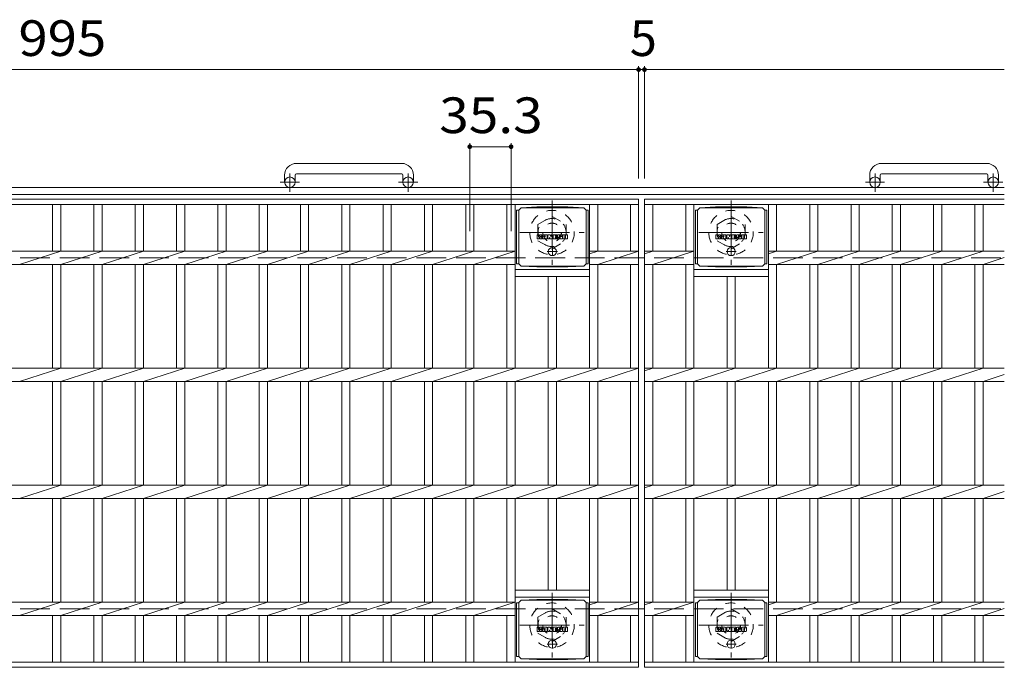
# Model space of a CAD drawing. Units: millimetres. Extents: x -1484 to 1831, y -1353 to 1355.
# Drawn here: x -706 to 136, y 735 to 1289 of the extents above; entities that cross this region are included whole.
import ezdxf

# ---------------------------------------------------------------- set-up
doc = ezdxf.new("R2010")
doc.units = ezdxf.units.MM
doc.header["$LTSCALE"] = 10
for name, pattern in [('JWW_CENTER1', [6.773333, 4.233333, -0.846667, 0.846667, -0.846667]), ('JWW_DASHED1', [1.693333, 0.846667, -0.846667]), ('JWW_DASHED3', [3.386667, 2.54, -0.846667])]:
    doc.linetypes.add(name, pattern=pattern)
for name, color, linetype in [('C-1', 7, 'Continuous'), ('C-2', 7, 'Continuous'), ('C-4', 7, 'Continuous'), ('C-8', 7, 'Continuous'), ('C-9', 7, 'Continuous'), ('C-F', 7, 'Continuous')]:
    doc.layers.add(name, color=color, linetype=linetype)
doc.styles.add('ＭＳ ゴシック', font='txt', dxfattribs={"height": 1})

msp = doc.modelspace()

# ---------------------------------------------------------------- linework, layer by layer
at = {"layer": 'C-1', "color": 2, "linetype": 'Continuous', "lineweight": 9}
for p, q in [((-379.17, 1166.08), (-469.17, 1166.08)), ((120.83, 1166.08), (30.83, 1166.08)), ((-479.17, 1156.08), (-479.17, 1149.98)), ((-470.17, 1156.08), (-470.17, 1149.98)), ((-469.17, 1157.08), (-379.17, 1157.08)), ((-378.17, 1156.08), (-378.17, 1149.98)), ((-369.17, 1156.08), (-369.17, 1149.98)), ((20.83, 1156.08), (20.83, 1149.98)), ((29.83, 1156.08), (29.83, 1149.98)), ((30.83, 1157.08), (120.83, 1157.08)), ((121.83, 1156.08), (121.83, 1149.98)), ((130.83, 1156.08), (130.83, 1149.98)), ((135.83, 1145.48), (-1484.17, 1145.48)), ((135.83, 1139.48), (-1484.17, 1139.48))]:
    msp.add_line(p, q, dxfattribs=at)
at = {"layer": 'C-1', "color": 2, "linetype": 'JWW_CENTER1', "lineweight": 9}
for p, q in [((-474.67, 1141.87), (-474.67, 1157.47)), ((-373.67, 1141.87), (-373.67, 1157.47)), ((25.33, 1141.87), (25.33, 1157.47)), ((126.33, 1141.87), (126.33, 1157.47)), ((-466.5, 1149.98), (-482.91, 1149.98)), ((-365.5, 1149.98), (-381.91, 1149.98)), ((33.5, 1149.98), (17.09, 1149.98)), ((134.5, 1149.98), (118.09, 1149.98))]:
    msp.add_line(p, q, dxfattribs=at)
at = {"layer": 'C-1', "color": 2, "linetype": 'JWW_DASHED3', "lineweight": 9}
for p, q in [((-1484.17, 1085.48), (135.83, 1085.48)), ((-1484.17, 785.48), (135.83, 785.48))]:
    msp.add_line(p, q, dxfattribs=at)
at = {"layer": 'C-1', "color": 2, "linetype": 'Continuous', "lineweight": 9}
for centre in [(-474.67, 1149.98), (-373.67, 1149.98), (25.33, 1149.98), (126.33, 1149.98)]:
    msp.add_circle(centre, 4.5, dxfattribs=at)
for centre, radius, start, end in [((-469.17, 1156.08), 10, 90, 180), ((-379.17, 1156.08), 10, 0, 90), ((30.83, 1156.08), 10, 90, 180), ((120.83, 1156.08), 10, 0, 90), ((-469.17, 1156.08), 1, 90, 180), ((-379.17, 1156.08), 1, 0, 90), ((30.83, 1156.08), 1, 90, 180), ((120.83, 1156.08), 1, 0, 90)]:
    msp.add_arc(centre, radius, start, end, dxfattribs=at)
at = {"layer": 'C-2', "color": 3, "linetype": 'Continuous', "lineweight": 9}
for p, q in [((-1171.67, 1135.48), (-176.67, 1135.48)), ((-1171.67, 1130.98), (-176.67, 1130.98)), ((-677.47, 1130.98), (-677.47, 1091.13)), ((-670.47, 1130.98), (-670.47, 1091.13)), ((-642.17, 1130.98), (-642.17, 1091.13)), ((-635.17, 1130.98), (-635.17, 1091.13)), ((-606.87, 1130.98), (-606.87, 1091.13)), ((-599.87, 1130.98), (-599.87, 1091.13)), ((-571.57, 1130.98), (-571.57, 1091.13)), ((-564.57, 1130.98), (-564.57, 1091.13)), ((-536.27, 1130.98), (-536.27, 1091.13)), ((-529.27, 1130.98), (-529.27, 1091.13)), ((-500.97, 1130.98), (-500.97, 1091.13)), ((-493.97, 1130.98), (-493.97, 1091.13)), ((-465.67, 1130.98), (-465.67, 1091.13)), ((-458.67, 1130.98), (-458.67, 1091.13)), ((-430.37, 1130.98), (-430.37, 1091.13)), ((-423.37, 1130.98), (-423.37, 1091.13)), ((-395.07, 1130.98), (-395.07, 1091.13)), ((-388.07, 1130.98), (-388.07, 1091.13)), ((-359.77, 1130.98), (-359.77, 1091.13)), ((-352.77, 1130.98), (-352.77, 1091.13)), ((-324.47, 1130.98), (-324.47, 1091.13)), ((-317.47, 1130.98), (-317.47, 1091.13)), ((-289.17, 1130.98), (-289.17, 1091.13)), ((-282.17, 1130.98), (-282.17, 991.13)), ((-218.57, 1130.98), (-218.57, 991.13)), ((-211.57, 1130.98), (-211.57, 1091.13)), ((-183.67, 1130.98), (-183.67, 1091.13)), ((-176.67, 1135.48), (-176.67, 735.48)), ((-171.67, 1135.48), (135.83, 1135.48)), ((-171.67, 1135.48), (-171.67, 735.48)), ((-171.67, 1130.98), (135.83, 1130.98)), ((-164.67, 1130.98), (-164.67, 1091.13)), ((-136.37, 1130.98), (-136.37, 1091.13)), ((-129.37, 1130.98), (-129.37, 991.13)), ((-65.77, 1130.98), (-65.77, 991.13)), ((-58.77, 1130.98), (-58.77, 1091.13)), ((-30.47, 1130.98), (-30.47, 1091.13)), ((-23.47, 1130.98), (-23.47, 1091.13)), ((4.83, 1130.98), (4.83, 1091.13)), ((11.83, 1130.98), (11.83, 1091.13)), ((40.13, 1130.98), (40.13, 1091.13)), ((47.13, 1130.98), (47.13, 1091.13)), ((75.43, 1130.98), (75.43, 1091.13)), ((82.43, 1130.98), (82.43, 1091.13)), ((110.73, 1130.98), (110.73, 1091.13)), ((117.73, 1130.98), (117.73, 1091.13)), ((-1065.77, 1091.13), (-282.17, 1091.13)), ((-705.77, 1079.82), (-670.47, 1091.13)), ((-670.47, 1079.82), (-635.17, 1091.13)), ((-635.17, 1079.82), (-599.87, 1091.13)), ((-599.87, 1079.82), (-564.57, 1091.13)), ((-564.57, 1079.82), (-529.27, 1091.13)), ((-529.27, 1079.82), (-493.97, 1091.13)), ((-493.97, 1079.82), (-458.67, 1091.13)), ((-458.67, 1079.82), (-423.37, 1091.13)), ((-423.37, 1079.82), (-388.07, 1091.13)), ((-388.07, 1079.82), (-352.77, 1091.13)), ((-352.77, 1079.82), (-317.47, 1091.13)), ((-317.47, 1079.82), (-282.17, 1091.13)), ((-211.57, 1091.13), (-218.57, 1088.89)), ((-176.67, 1091.13), (-218.57, 1091.13)), ((-211.57, 1079.82), (-176.67, 1091.13)), ((-171.67, 1088.89), (-164.67, 1091.13)), ((-171.67, 1091.13), (-129.37, 1091.13)), ((-164.67, 1079.82), (-129.37, 1091.13)), ((-65.77, 1088.89), (-58.77, 1091.13)), ((-65.77, 1091.13), (135.83, 1091.13)), ((-58.77, 1079.82), (-23.47, 1091.13)), ((-23.47, 1079.82), (11.83, 1091.13)), ((11.83, 1079.82), (47.13, 1091.13)), ((47.13, 1079.82), (82.43, 1091.13)), ((82.43, 1079.82), (117.73, 1091.13)), ((117.73, 1079.82), (135.83, 1085.62)), ((-1065.77, 1079.82), (-282.17, 1079.82)), ((-677.47, 1079.82), (-677.47, 991.13)), ((-670.47, 1079.82), (-670.47, 991.13)), ((-642.17, 1079.82), (-642.17, 991.13)), ((-635.17, 1079.82), (-635.17, 991.13)), ((-606.87, 1079.82), (-606.87, 991.13)), ((-599.87, 1079.82), (-599.87, 991.13)), ((-571.57, 1079.82), (-571.57, 991.13)), ((-564.57, 1079.82), (-564.57, 991.13)), ((-536.27, 1079.82), (-536.27, 991.13)), ((-529.27, 1079.82), (-529.27, 991.13)), ((-500.97, 1079.82), (-500.97, 991.13)), ((-493.97, 1079.82), (-493.97, 991.13)), ((-465.67, 1079.82), (-465.67, 991.13)), ((-458.67, 1079.82), (-458.67, 991.13)), ((-430.37, 1079.82), (-430.37, 991.13)), ((-423.37, 1079.82), (-423.37, 991.13)), ((-395.07, 1079.82), (-395.07, 991.13)), ((-388.07, 1079.82), (-388.07, 991.13)), ((-359.77, 1079.82), (-359.77, 991.13)), ((-352.77, 1079.82), (-352.77, 991.13)), ((-324.47, 1079.82), (-324.47, 991.13)), ((-317.47, 1079.82), (-317.47, 991.13)), ((-289.17, 1079.82), (-289.17, 991.13)), ((-176.67, 1079.82), (-218.57, 1079.82)), ((-211.57, 1079.82), (-211.57, 991.13)), ((-183.67, 1079.82), (-183.67, 991.13)), ((-171.67, 1079.82), (-129.37, 1079.82)), ((-164.67, 1079.82), (-164.67, 991.13)), ((-136.37, 1079.82), (-136.37, 991.13)), ((-65.77, 1079.82), (135.83, 1079.82)), ((-58.77, 1079.82), (-58.77, 991.13)), ((-30.47, 1079.82), (-30.47, 991.13)), ((-23.47, 1079.82), (-23.47, 991.13)), ((4.83, 1079.82), (4.83, 991.13)), ((11.83, 1079.82), (11.83, 991.13)), ((40.13, 1079.82), (40.13, 991.13)), ((47.13, 1079.82), (47.13, 991.13)), ((75.43, 1079.82), (75.43, 991.13)), ((82.43, 1079.82), (82.43, 991.13)), ((110.73, 1079.82), (110.73, 991.13)), ((117.73, 1079.82), (117.73, 991.13)), ((-282.17, 1075.48), (-218.57, 1075.48)), ((-282.17, 1069.48), (-218.57, 1069.48)), ((-253.87, 1069.48), (-253.87, 991.13)), ((-246.87, 1069.48), (-246.87, 991.13)), ((-129.37, 1075.48), (-65.77, 1075.48)), ((-129.37, 1069.48), (-65.77, 1069.48)), ((-101.07, 1069.48), (-101.07, 991.13)), ((-94.07, 1069.48), (-94.07, 991.13)), ((-1171.67, 991.13), (-176.67, 991.13)), ((-705.77, 979.82), (-670.47, 991.13)), ((-670.47, 979.82), (-635.17, 991.13)), ((-635.17, 979.82), (-599.87, 991.13)), ((-599.87, 979.82), (-564.57, 991.13)), ((-564.57, 979.82), (-529.27, 991.13)), ((-529.27, 979.82), (-493.97, 991.13)), ((-493.97, 979.82), (-458.67, 991.13)), ((-458.67, 979.82), (-423.37, 991.13)), ((-423.37, 979.82), (-388.07, 991.13)), ((-388.07, 979.82), (-352.77, 991.13)), ((-352.77, 979.82), (-317.47, 991.13)), ((-317.47, 979.82), (-282.17, 991.13)), ((-282.17, 979.82), (-246.87, 991.13)), ((-246.87, 979.82), (-211.57, 991.13)), ((-211.57, 979.82), (-176.67, 991.13)), ((-171.67, 988.89), (-164.67, 991.13)), ((-171.67, 991.13), (135.83, 991.13)), ((-164.67, 979.82), (-129.37, 991.13)), ((-129.37, 979.82), (-94.07, 991.13)), ((-94.07, 979.82), (-58.77, 991.13)), ((-58.77, 979.82), (-23.47, 991.13)), ((-23.47, 979.82), (11.83, 991.13)), ((11.83, 979.82), (47.13, 991.13)), ((47.13, 979.82), (82.43, 991.13)), ((82.43, 979.82), (117.73, 991.13)), ((117.73, 979.82), (135.83, 985.62)), ((-1171.67, 979.82), (-176.67, 979.82)), ((-677.47, 979.82), (-677.47, 891.13)), ((-670.47, 979.82), (-670.47, 891.13)), ((-642.17, 979.82), (-642.17, 891.13)), ((-635.17, 979.82), (-635.17, 891.13)), ((-606.87, 979.82), (-606.87, 891.13)), ((-599.87, 979.82), (-599.87, 891.13)), ((-571.57, 979.82), (-571.57, 891.13)), ((-564.57, 979.82), (-564.57, 891.13)), ((-536.27, 979.82), (-536.27, 891.13)), ((-529.27, 979.82), (-529.27, 891.13)), ((-500.97, 979.82), (-500.97, 891.13)), ((-493.97, 979.82), (-493.97, 891.13)), ((-465.67, 979.82), (-465.67, 891.13)), ((-458.67, 979.82), (-458.67, 891.13)), ((-430.37, 979.82), (-430.37, 891.13)), ((-423.37, 979.82), (-423.37, 891.13)), ((-395.07, 979.82), (-395.07, 891.13)), ((-388.07, 979.82), (-388.07, 891.13)), ((-359.77, 979.82), (-359.77, 891.13)), ((-352.77, 979.82), (-352.77, 891.13)), ((-324.47, 979.82), (-324.47, 891.13)), ((-317.47, 979.82), (-317.47, 891.13)), ((-289.17, 979.82), (-289.17, 891.13)), ((-282.17, 979.82), (-282.17, 891.13)), ((-253.87, 979.82), (-253.87, 891.13)), ((-246.87, 979.82), (-246.87, 891.13)), ((-218.57, 979.82), (-218.57, 891.13)), ((-211.57, 979.82), (-211.57, 891.13)), ((-183.67, 979.82), (-183.67, 891.13)), ((-171.67, 979.82), (135.83, 979.82)), ((-164.67, 979.82), (-164.67, 891.13)), ((-136.37, 979.82), (-136.37, 891.13)), ((-129.37, 979.82), (-129.37, 891.13)), ((-101.07, 979.82), (-101.07, 891.13)), ((-94.07, 979.82), (-94.07, 891.13)), ((-65.77, 979.82), (-65.77, 891.13)), ((-58.77, 979.82), (-58.77, 891.13)), ((-30.47, 979.82), (-30.47, 891.13)), ((-23.47, 979.82), (-23.47, 891.13)), ((4.83, 979.82), (4.83, 891.13)), ((11.83, 979.82), (11.83, 891.13)), ((40.13, 979.82), (40.13, 891.13)), ((47.13, 979.82), (47.13, 891.13)), ((75.43, 979.82), (75.43, 891.13)), ((82.43, 979.82), (82.43, 891.13)), ((110.73, 979.82), (110.73, 891.13)), ((117.73, 979.82), (117.73, 891.13)), ((-1171.67, 891.13), (-176.67, 891.13)), ((-705.77, 879.82), (-670.47, 891.13)), ((-670.47, 879.82), (-635.17, 891.13)), ((-635.17, 879.82), (-599.87, 891.13)), ((-599.87, 879.82), (-564.57, 891.13)), ((-564.57, 879.82), (-529.27, 891.13)), ((-529.27, 879.82), (-493.97, 891.13)), ((-493.97, 879.82), (-458.67, 891.13)), ((-458.67, 879.82), (-423.37, 891.13)), ((-423.37, 879.82), (-388.07, 891.13)), ((-388.07, 879.82), (-352.77, 891.13)), ((-352.77, 879.82), (-317.47, 891.13)), ((-317.47, 879.82), (-282.17, 891.13)), ((-282.17, 879.82), (-246.87, 891.13)), ((-246.87, 879.82), (-211.57, 891.13)), ((-211.57, 879.82), (-176.67, 891.13)), ((-171.67, 888.89), (-164.67, 891.13)), ((-171.67, 891.13), (135.83, 891.13)), ((-164.67, 879.82), (-129.37, 891.13)), ((-129.37, 879.82), (-94.07, 891.13)), ((-94.07, 879.82), (-58.77, 891.13)), ((-58.77, 879.82), (-23.47, 891.13)), ((-23.47, 879.82), (11.83, 891.13)), ((11.83, 879.82), (47.13, 891.13)), ((47.13, 879.82), (82.43, 891.13)), ((82.43, 879.82), (117.73, 891.13)), ((117.73, 879.82), (135.83, 885.62)), ((-1171.67, 879.82), (-176.67, 879.82)), ((-677.47, 879.82), (-677.47, 791.13)), ((-670.47, 879.82), (-670.47, 791.13)), ((-642.17, 879.82), (-642.17, 791.13)), ((-635.17, 879.82), (-635.17, 791.13)), ((-606.87, 879.82), (-606.87, 791.13)), ((-599.87, 879.82), (-599.87, 791.13)), ((-571.57, 879.82), (-571.57, 791.13)), ((-564.57, 879.82), (-564.57, 791.13)), ((-536.27, 879.82), (-536.27, 791.13)), ((-529.27, 879.82), (-529.27, 791.13)), ((-500.97, 879.82), (-500.97, 791.13)), ((-493.97, 879.82), (-493.97, 791.13)), ((-465.67, 879.82), (-465.67, 791.13)), ((-458.67, 879.82), (-458.67, 791.13)), ((-430.37, 879.82), (-430.37, 791.13)), ((-423.37, 879.82), (-423.37, 791.13)), ((-395.07, 879.82), (-395.07, 791.13)), ((-388.07, 879.82), (-388.07, 791.13)), ((-359.77, 879.82), (-359.77, 791.13)), ((-352.77, 879.82), (-352.77, 791.13)), ((-324.47, 879.82), (-324.47, 791.13)), ((-317.47, 879.82), (-317.47, 791.13)), ((-289.17, 879.82), (-289.17, 791.13)), ((-282.17, 879.82), (-282.17, 739.98)), ((-253.87, 879.82), (-253.87, 801.48)), ((-246.87, 879.82), (-246.87, 801.48)), ((-218.57, 879.82), (-218.57, 739.98)), ((-211.57, 879.82), (-211.57, 791.13)), ((-183.67, 879.82), (-183.67, 791.13)), ((-171.67, 879.82), (135.83, 879.82)), ((-164.67, 879.82), (-164.67, 791.13)), ((-136.37, 879.82), (-136.37, 791.13)), ((-129.37, 879.82), (-129.37, 739.98)), ((-101.07, 879.82), (-101.07, 801.48)), ((-94.07, 879.82), (-94.07, 801.48)), ((-65.77, 879.82), (-65.77, 739.98)), ((-58.77, 879.82), (-58.77, 791.13)), ((-30.47, 879.82), (-30.47, 791.13)), ((-23.47, 879.82), (-23.47, 791.13)), ((4.83, 879.82), (4.83, 791.13)), ((11.83, 879.82), (11.83, 791.13)), ((40.13, 879.82), (40.13, 791.13)), ((47.13, 879.82), (47.13, 791.13)), ((75.43, 879.82), (75.43, 791.13)), ((82.43, 879.82), (82.43, 791.13)), ((110.73, 879.82), (110.73, 791.13)), ((117.73, 879.82), (117.73, 791.13)), ((-282.17, 801.48), (-218.57, 801.48)), ((-129.37, 801.48), (-65.77, 801.48)), ((-282.17, 791.13), (-1065.77, 791.13)), ((-705.77, 779.82), (-670.47, 791.13)), ((-670.47, 779.82), (-635.17, 791.13)), ((-635.17, 779.82), (-599.87, 791.13)), ((-599.87, 779.82), (-564.57, 791.13)), ((-564.57, 779.82), (-529.27, 791.13)), ((-529.27, 779.82), (-493.97, 791.13)), ((-493.97, 779.82), (-458.67, 791.13)), ((-458.67, 779.82), (-423.37, 791.13)), ((-423.37, 779.82), (-388.07, 791.13)), ((-388.07, 779.82), (-352.77, 791.13)), ((-352.77, 779.82), (-317.47, 791.13)), ((-317.47, 779.82), (-282.17, 791.13)), ((-282.17, 795.48), (-218.57, 795.48)), ((-176.67, 791.13), (-218.57, 791.13)), ((-211.57, 791.13), (-218.57, 788.89)), ((-211.57, 779.82), (-176.67, 791.13)), ((-171.67, 788.89), (-164.67, 791.13)), ((-171.67, 791.13), (-129.37, 791.13)), ((-164.67, 779.82), (-129.37, 791.13)), ((-129.37, 795.48), (-65.77, 795.48)), ((-58.77, 791.13), (-65.77, 788.89)), ((135.83, 791.13), (-65.77, 791.13)), ((-58.77, 779.82), (-23.47, 791.13)), ((-23.47, 779.82), (11.83, 791.13)), ((11.83, 779.82), (47.13, 791.13)), ((47.13, 779.82), (82.43, 791.13)), ((82.43, 779.82), (117.73, 791.13)), ((117.73, 779.82), (135.83, 785.62)), ((-282.17, 779.82), (-1065.77, 779.82)), ((-677.47, 779.82), (-677.47, 739.98)), ((-670.47, 779.82), (-670.47, 739.98)), ((-642.17, 779.82), (-642.17, 739.98)), ((-635.17, 779.82), (-635.17, 739.98)), ((-606.87, 779.82), (-606.87, 739.98)), ((-599.87, 779.82), (-599.87, 739.98)), ((-571.57, 779.82), (-571.57, 739.98)), ((-564.57, 779.82), (-564.57, 739.98)), ((-536.27, 779.82), (-536.27, 739.98)), ((-529.27, 779.82), (-529.27, 739.98)), ((-500.97, 779.82), (-500.97, 739.98)), ((-493.97, 779.82), (-493.97, 739.98)), ((-465.67, 779.82), (-465.67, 739.98)), ((-458.67, 779.82), (-458.67, 739.98)), ((-430.37, 779.82), (-430.37, 739.98)), ((-423.37, 779.82), (-423.37, 739.98)), ((-395.07, 779.82), (-395.07, 739.98)), ((-388.07, 779.82), (-388.07, 739.98)), ((-359.77, 779.82), (-359.77, 739.98)), ((-352.77, 779.82), (-352.77, 739.98)), ((-324.47, 779.82), (-324.47, 739.98)), ((-317.47, 779.82), (-317.47, 739.98)), ((-289.17, 779.82), (-289.17, 739.98)), ((-176.67, 779.82), (-218.57, 779.82)), ((-211.57, 779.82), (-211.57, 739.98)), ((-183.67, 779.82), (-183.67, 739.98)), ((-171.67, 779.82), (-129.37, 779.82)), ((-164.67, 779.82), (-164.67, 739.98)), ((-136.37, 779.82), (-136.37, 739.98)), ((135.83, 779.82), (-65.77, 779.82)), ((-58.77, 779.82), (-58.77, 739.98)), ((-30.47, 779.82), (-30.47, 739.98)), ((-23.47, 779.82), (-23.47, 739.98)), ((4.83, 779.82), (4.83, 739.98)), ((11.83, 779.82), (11.83, 739.98)), ((40.13, 779.82), (40.13, 739.98)), ((47.13, 779.82), (47.13, 739.98)), ((75.43, 779.82), (75.43, 739.98)), ((82.43, 779.82), (82.43, 739.98)), ((110.73, 779.82), (110.73, 739.98)), ((117.73, 779.82), (117.73, 739.98)), ((-1171.67, 739.98), (-176.67, 739.98)), ((-1171.67, 735.48), (-176.67, 735.48)), ((-171.67, 739.98), (135.83, 739.98)), ((-171.67, 735.48), (135.83, 735.48))]:
    msp.add_line(p, q, dxfattribs=at)
at = {"layer": 'C-4', "color": 7, "linetype": 'Continuous', "lineweight": 9}
for p, q in [((-1171.67, 1246.24), (-176.67, 1246.24)), ((-176.67, 1249.24), (-176.67, 1153.17)), ((-176.67, 1246.24), (-171.67, 1246.24)), ((-171.67, 1249.24), (-171.67, 1153.17)), ((-171.67, 1246.24), (135.83, 1246.24)), ((-320.97, 1183.35), (-320.97, 1108.32)), ((-320.97, 1180.35), (-285.67, 1180.35)), ((-285.67, 1183.35), (-285.67, 1108.32))]:
    msp.add_line(p, q, dxfattribs=at)
at = {"layer": 'C-4', "color": 7, "linetype": 'Continuous', "lineweight": 9, "const_width": 2}
for points in [[(-175.67, 1246.24, 0.414214), (-176.67, 1247.24, 0.414214), (-177.67, 1246.24, 0.414214), (-176.67, 1245.24, 0.414214)], [(-170.67, 1246.24, 0.414214), (-171.67, 1247.24, 0.414214), (-172.67, 1246.24, 0.414214), (-171.67, 1245.24, 0.414214)], [(-319.97, 1180.35, 0.414214), (-320.97, 1181.35, 0.414214), (-321.97, 1180.35, 0.414214), (-320.97, 1179.35, 0.414214)], [(-284.67, 1180.35, 0.414214), (-285.67, 1181.35, 0.414214), (-286.67, 1180.35, 0.414214), (-285.67, 1179.35, 0.414214)]]:
    msp.add_lwpolyline(points, format="xyb", close=True, dxfattribs=at)
at = {"layer": 'C-8', "color": 2, "linetype": 'JWW_CENTER1', "lineweight": 9}
for p, q in [((-250.67, 1134.48), (-250.67, 1079.48)), ((-97.67, 1134.48), (-97.67, 1079.48)), ((-278.17, 1106.98), (-223.17, 1106.98)), ((-125.17, 1106.98), (-70.17, 1106.98)), ((-250.67, 798.98), (-250.67, 743.98)), ((-97.67, 798.98), (-97.67, 743.98)), ((-278.17, 771.48), (-223.17, 771.48)), ((-125.17, 771.48), (-70.17, 771.48))]:
    msp.add_line(p, q, dxfattribs=at)
at = {"layer": 'C-8', "color": 2, "linetype": 'JWW_DASHED1', "lineweight": 9}
for p, q in [((-262.67, 1113.91), (-250.67, 1120.83)), ((-250.67, 1120.83), (-238.67, 1113.91)), ((-109.67, 1113.91), (-97.67, 1120.83)), ((-97.67, 1120.83), (-85.67, 1113.91)), ((-262.67, 1113.91), (-262.67, 1100.05)), ((-238.67, 1113.91), (-238.67, 1100.05)), ((-109.67, 1113.91), (-109.67, 1100.05)), ((-85.67, 1113.91), (-85.67, 1100.05)), ((-262.67, 1100.05), (-250.67, 1093.12)), ((-250.67, 1093.12), (-238.67, 1100.05)), ((-109.67, 1100.05), (-97.67, 1093.12)), ((-97.67, 1093.12), (-85.67, 1100.05)), ((-262.67, 778.41), (-250.67, 785.33)), ((-250.67, 785.33), (-238.67, 778.41)), ((-109.67, 778.41), (-97.67, 785.33)), ((-97.67, 785.33), (-85.67, 778.41)), ((-262.67, 778.41), (-262.67, 764.55)), ((-238.67, 778.41), (-238.67, 764.55)), ((-109.67, 778.41), (-109.67, 764.55)), ((-85.67, 778.41), (-85.67, 764.55)), ((-262.67, 764.55), (-250.67, 757.62)), ((-250.67, 757.62), (-238.67, 764.55)), ((-109.67, 764.55), (-97.67, 757.62)), ((-97.67, 757.62), (-85.67, 764.55))]:
    msp.add_line(p, q, dxfattribs=at)
for centre, radius in [((-250.67, 1106.98), 19), ((-97.67, 1106.98), 19), ((-250.67, 1106.98), 12), ((-250.67, 1106.98), 8), ((-97.67, 1106.98), 12), ((-97.67, 1106.98), 8), ((-250.67, 771.48), 19), ((-250.67, 771.48), 12), ((-97.67, 771.48), 19), ((-97.67, 771.48), 12), ((-250.67, 771.48), 8), ((-97.67, 771.48), 8)]:
    msp.add_circle(centre, radius, dxfattribs=at)
at = {"layer": 'C-9', "color": 2, "linetype": 'Continuous', "lineweight": 9}
for p, q in [((-279.12, 1126.25), (-277.12, 1128.25)), ((-277.12, 1128.25), (-263.65, 1128.93)), ((-277.12, 1128.25), (-223.62, 1128.25)), ((-237.08, 1128.93), (-263.65, 1128.93)), ((-223.62, 1128.25), (-237.08, 1128.93)), ((-221.62, 1126.25), (-223.62, 1128.25)), ((-126.32, 1126.25), (-124.32, 1128.25)), ((-124.32, 1128.25), (-110.85, 1128.93)), ((-124.32, 1128.25), (-70.82, 1128.25)), ((-84.28, 1128.93), (-110.85, 1128.93)), ((-70.82, 1128.25), (-84.28, 1128.93)), ((-68.82, 1126.25), (-70.82, 1128.25)), ((-279.12, 1126.21), (-280.92, 1126.21)), ((-280.92, 1126.21), (-280.92, 1080.29)), ((-279.12, 1080.25), (-279.12, 1126.25)), ((-221.62, 1080.25), (-221.62, 1126.25)), ((-221.62, 1126.21), (-219.81, 1126.21)), ((-219.81, 1126.21), (-219.81, 1080.29)), ((-126.32, 1126.21), (-128.12, 1126.21)), ((-128.12, 1126.21), (-128.12, 1080.29)), ((-126.32, 1080.25), (-126.32, 1126.25)), ((-68.82, 1080.25), (-68.82, 1126.25)), ((-68.82, 1126.21), (-67.01, 1126.21)), ((-67.01, 1126.21), (-67.01, 1080.29)), ((-279.12, 1080.29), (-280.92, 1080.29)), ((-279.12, 1080.25), (-277.12, 1078.25)), ((-277.12, 1078.25), (-263.65, 1077.57)), ((-277.12, 1078.25), (-223.62, 1078.25)), ((-237.08, 1077.57), (-263.65, 1077.57)), ((-223.62, 1078.25), (-237.08, 1077.57)), ((-221.62, 1080.25), (-223.62, 1078.25)), ((-221.62, 1080.29), (-219.81, 1080.29)), ((-126.32, 1080.29), (-128.12, 1080.29)), ((-126.32, 1080.25), (-124.32, 1078.25)), ((-124.32, 1078.25), (-110.85, 1077.57)), ((-124.32, 1078.25), (-70.82, 1078.25)), ((-84.28, 1077.57), (-110.85, 1077.57)), ((-70.82, 1078.25), (-84.28, 1077.57)), ((-68.82, 1080.25), (-70.82, 1078.25)), ((-68.82, 1080.29), (-67.01, 1080.29)), ((-279.12, 790.75), (-277.12, 792.75)), ((-277.12, 792.75), (-263.65, 793.43)), ((-277.12, 792.75), (-223.62, 792.75)), ((-237.08, 793.43), (-263.65, 793.43)), ((-223.62, 792.75), (-237.08, 793.43)), ((-221.62, 790.75), (-223.62, 792.75)), ((-126.32, 790.75), (-124.32, 792.75)), ((-124.32, 792.75), (-110.85, 793.43)), ((-124.32, 792.75), (-70.82, 792.75)), ((-84.28, 793.43), (-110.85, 793.43)), ((-70.82, 792.75), (-84.28, 793.43)), ((-68.82, 790.75), (-70.82, 792.75)), ((-279.12, 790.71), (-280.92, 790.71)), ((-280.92, 790.71), (-280.92, 744.79)), ((-279.12, 744.75), (-279.12, 790.75)), ((-221.62, 744.75), (-221.62, 790.75)), ((-221.62, 790.71), (-219.81, 790.71)), ((-219.81, 790.71), (-219.81, 744.79)), ((-126.32, 790.71), (-128.12, 790.71)), ((-128.12, 790.71), (-128.12, 744.79)), ((-126.32, 744.75), (-126.32, 790.75)), ((-68.82, 744.75), (-68.82, 790.75)), ((-68.82, 790.71), (-67.01, 790.71)), ((-67.01, 790.71), (-67.01, 744.79)), ((-279.12, 744.79), (-280.92, 744.79)), ((-279.12, 744.75), (-277.12, 742.75)), ((-277.12, 742.75), (-263.65, 742.07)), ((-277.12, 742.75), (-223.62, 742.75)), ((-237.08, 742.07), (-263.65, 742.07)), ((-223.62, 742.75), (-237.08, 742.07)), ((-221.62, 744.75), (-223.62, 742.75)), ((-221.62, 744.79), (-219.81, 744.79)), ((-126.32, 744.79), (-128.12, 744.79)), ((-126.32, 744.75), (-124.32, 742.75)), ((-124.32, 742.75), (-110.85, 742.07)), ((-124.32, 742.75), (-70.82, 742.75)), ((-84.28, 742.07), (-110.85, 742.07)), ((-70.82, 742.75), (-84.28, 742.07)), ((-68.82, 744.75), (-70.82, 742.75)), ((-68.82, 744.79), (-67.01, 744.79))]:
    msp.add_line(p, q, dxfattribs=at)
at = {"layer": 'C-9', "color": 2, "linetype": 'JWW_CENTER1', "lineweight": 9}
for p, q in [((-250.37, 1094.44), (-250.37, 1087.06)), ((-97.57, 1094.44), (-97.57, 1087.06)), ((-246.01, 1090.75), (-254.72, 1090.75)), ((-93.21, 1090.75), (-101.92, 1090.75)), ((-250.37, 758.94), (-250.37, 751.56)), ((-97.57, 758.94), (-97.57, 751.56)), ((-246.01, 755.25), (-254.72, 755.25)), ((-93.21, 755.25), (-101.92, 755.25))]:
    msp.add_line(p, q, dxfattribs=at)
at = {"layer": 'C-9', "color": 2, "linetype": 'Continuous', "lineweight": 9}
for centre in [(-250.37, 1090.75), (-97.57, 1090.75), (-250.37, 755.25), (-97.57, 755.25)]:
    msp.add_circle(centre, 3.5, dxfattribs=at)
at = {"layer": 'C-F', "color": 7, "linetype": 'Continuous', "lineweight": 9}
for p, q in [((-263.38, 1101.65), (-263.38, 1105)), ((-261.69, 1105.16), (-263.22, 1105.16)), ((-261.54, 1105), (-261.54, 1104.08)), ((-261.54, 1101.65), (-261.54, 1102.73)), ((-261.04, 1105), (-261.04, 1104.08)), ((-261.04, 1101.65), (-261.04, 1102.73)), ((-259.53, 1105.16), (-260.88, 1105.16)), ((-259.37, 1105), (-259.37, 1104.22)), ((-259.37, 1101.65), (-259.37, 1102.58)), ((-258.71, 1101.65), (-258.71, 1104.64)), ((-255.39, 1105.16), (-258.18, 1105.16)), ((-257.04, 1103.37), (-257.04, 1103.91)), ((-256.59, 1103.31), (-256.99, 1103.31)), ((-256.53, 1103.37), (-256.53, 1103.91)), ((-254.87, 1101.65), (-254.87, 1104.64)), ((-254.2, 1105), (-254.2, 1101.65)), ((-254.04, 1105.16), (-252.33, 1105.16)), ((-252.88, 1101.65), (-252.88, 1102.56)), ((-252.39, 1101.61), (-252.68, 1102.59)), ((-252.19, 1105.05), (-251.71, 1103.56)), ((-251.55, 1105), (-251.55, 1103.58)), ((-251.39, 1105.16), (-250.37, 1105.16)), ((-250.21, 1105), (-250.21, 1101.65)), ((-249.7, 1101.65), (-249.7, 1105)), ((-249.54, 1105.16), (-246.52, 1105.16)), ((-246.52, 1102.92), (-247.65, 1102.92)), ((-246.54, 1102.5), (-247.65, 1102.5)), ((-246.52, 1104.17), (-247.64, 1104.17)), ((-246.52, 1103.73), (-247.64, 1103.73)), ((-246.38, 1101.65), (-246.38, 1102.34)), ((-246.37, 1104.33), (-246.37, 1105)), ((-246.37, 1103.08), (-246.37, 1103.57)), ((-245.86, 1102.5), (-245.86, 1102.02)), ((-245.71, 1102.66), (-244.35, 1102.66)), ((-242.38, 1105.16), (-245.43, 1105.16)), ((-243.85, 1102.99), (-245.43, 1102.99)), ((-244.2, 1103.82), (-244.2, 1104.23)), ((-244.2, 1102.5), (-244.2, 1102.39)), ((-244.05, 1103.66), (-242.29, 1103.66)), ((-243.7, 1102.83), (-243.7, 1102.39)), ((-243.69, 1104.14), (-243.69, 1104.23)), ((-243.53, 1103.98), (-241.86, 1103.98)), ((-241.86, 1104.64), (-241.86, 1103.98)), ((-241.35, 1102.02), (-241.35, 1104.64)), ((-237.88, 1105.16), (-240.83, 1105.16)), ((-239.67, 1102.81), (-239.67, 1103.84)), ((-239.03, 1102.81), (-239.03, 1103.84)), ((-237.35, 1104.64), (-237.35, 1102.02)), ((-110.58, 1101.65), (-110.58, 1105)), ((-108.89, 1105.16), (-110.42, 1105.16)), ((-108.74, 1105), (-108.74, 1104.08)), ((-108.74, 1101.65), (-108.74, 1102.73)), ((-108.24, 1105), (-108.24, 1104.08)), ((-108.24, 1101.65), (-108.24, 1102.73)), ((-106.73, 1105.16), (-108.08, 1105.16)), ((-106.57, 1105), (-106.57, 1104.22)), ((-106.57, 1101.65), (-106.57, 1102.58)), ((-105.91, 1101.65), (-105.91, 1104.64)), ((-102.59, 1105.16), (-105.38, 1105.16)), ((-104.24, 1103.37), (-104.24, 1103.91)), ((-103.79, 1103.31), (-104.19, 1103.31)), ((-103.73, 1103.37), (-103.73, 1103.91)), ((-102.07, 1101.65), (-102.07, 1104.64)), ((-101.4, 1105), (-101.4, 1101.65)), ((-101.24, 1105.16), (-99.53, 1105.16)), ((-100.08, 1101.65), (-100.08, 1102.56)), ((-99.59, 1101.61), (-99.88, 1102.59)), ((-99.39, 1105.05), (-98.91, 1103.56)), ((-98.75, 1105), (-98.75, 1103.58)), ((-98.59, 1105.16), (-97.57, 1105.16)), ((-97.41, 1105), (-97.41, 1101.65)), ((-96.9, 1101.65), (-96.9, 1105)), ((-96.75, 1105.16), (-93.72, 1105.16)), ((-93.72, 1102.92), (-94.85, 1102.92)), ((-93.74, 1102.5), (-94.85, 1102.5)), ((-93.72, 1104.17), (-94.84, 1104.17)), ((-93.72, 1103.73), (-94.84, 1103.73)), ((-93.58, 1101.65), (-93.58, 1102.34)), ((-93.57, 1104.33), (-93.57, 1105)), ((-93.57, 1103.08), (-93.57, 1103.57)), ((-93.06, 1102.5), (-93.06, 1102.02)), ((-92.91, 1102.66), (-91.55, 1102.66)), ((-89.58, 1105.16), (-92.63, 1105.16)), ((-91.05, 1102.99), (-92.63, 1102.99)), ((-91.4, 1103.82), (-91.4, 1104.23)), ((-91.4, 1102.5), (-91.4, 1102.39)), ((-91.25, 1103.66), (-89.49, 1103.66)), ((-90.9, 1102.83), (-90.9, 1102.39)), ((-90.89, 1104.14), (-90.89, 1104.23)), ((-90.73, 1103.98), (-89.06, 1103.98)), ((-89.06, 1104.64), (-89.06, 1103.98)), ((-88.55, 1102.02), (-88.55, 1104.64)), ((-85.08, 1105.16), (-88.03, 1105.16)), ((-86.87, 1102.81), (-86.87, 1103.84)), ((-86.23, 1102.81), (-86.23, 1103.84)), ((-84.55, 1104.64), (-84.55, 1102.02)), ((-263.22, 1101.49), (-261.69, 1101.49)), ((-260.88, 1101.49), (-259.53, 1101.49)), ((-257.2, 1101.49), (-258.55, 1101.49)), ((-257.04, 1101.65), (-257.04, 1102.07)), ((-256.53, 1101.65), (-256.53, 1102.07)), ((-256.38, 1101.49), (-255.03, 1101.49)), ((-253.04, 1101.49), (-254.04, 1101.49)), ((-250.37, 1101.49), (-252.24, 1101.49)), ((-249.54, 1101.49), (-246.54, 1101.49)), ((-242.29, 1101.49), (-245.34, 1101.49)), ((-237.88, 1101.49), (-240.83, 1101.49)), ((-110.42, 1101.49), (-108.89, 1101.49)), ((-108.08, 1101.49), (-106.73, 1101.49)), ((-104.4, 1101.49), (-105.75, 1101.49)), ((-104.24, 1101.65), (-104.24, 1102.07)), ((-103.73, 1101.65), (-103.73, 1102.07)), ((-103.58, 1101.49), (-102.23, 1101.49)), ((-100.24, 1101.49), (-101.24, 1101.49)), ((-97.57, 1101.49), (-99.44, 1101.49)), ((-96.75, 1101.49), (-93.74, 1101.49)), ((-89.49, 1101.49), (-92.54, 1101.49)), ((-85.08, 1101.49), (-88.03, 1101.49)), ((-263.38, 766.15), (-263.38, 769.5)), ((-261.69, 769.66), (-263.22, 769.66)), ((-263.22, 765.99), (-261.69, 765.99)), ((-261.54, 769.5), (-261.54, 768.58)), ((-261.54, 766.15), (-261.54, 767.23)), ((-261.04, 769.5), (-261.04, 768.58)), ((-261.04, 766.15), (-261.04, 767.23)), ((-259.53, 769.66), (-260.88, 769.66)), ((-260.88, 765.99), (-259.53, 765.99)), ((-259.37, 769.5), (-259.37, 768.72)), ((-259.37, 766.15), (-259.37, 767.08)), ((-258.71, 766.15), (-258.71, 769.14)), ((-257.2, 765.99), (-258.55, 765.99)), ((-255.39, 769.66), (-258.18, 769.66)), ((-257.04, 767.87), (-257.04, 768.41)), ((-257.04, 766.15), (-257.04, 766.57)), ((-256.59, 767.81), (-256.99, 767.81)), ((-256.53, 767.87), (-256.53, 768.41)), ((-256.53, 766.15), (-256.53, 766.57)), ((-256.38, 765.99), (-255.03, 765.99)), ((-254.87, 766.15), (-254.87, 769.14)), ((-254.2, 769.5), (-254.2, 766.15)), ((-254.04, 769.66), (-252.33, 769.66)), ((-253.04, 765.99), (-254.04, 765.99)), ((-252.88, 766.15), (-252.88, 767.06)), ((-252.39, 766.11), (-252.68, 767.09)), ((-250.37, 765.99), (-252.24, 765.99)), ((-252.19, 769.55), (-251.71, 768.06)), ((-251.55, 769.5), (-251.55, 768.08)), ((-251.39, 769.66), (-250.37, 769.66)), ((-250.21, 769.5), (-250.21, 766.15)), ((-249.7, 766.15), (-249.7, 769.5)), ((-249.54, 769.66), (-246.52, 769.66)), ((-249.54, 765.99), (-246.54, 765.99)), ((-246.52, 767.42), (-247.65, 767.42)), ((-246.54, 767), (-247.65, 767)), ((-246.52, 768.67), (-247.64, 768.67)), ((-246.52, 768.23), (-247.64, 768.23)), ((-246.38, 766.15), (-246.38, 766.84)), ((-246.37, 768.83), (-246.37, 769.5)), ((-246.37, 767.58), (-246.37, 768.07)), ((-245.86, 767), (-245.86, 766.52)), ((-245.71, 767.16), (-244.35, 767.16)), ((-242.38, 769.66), (-245.43, 769.66)), ((-243.85, 767.49), (-245.43, 767.49)), ((-242.29, 765.99), (-245.34, 765.99)), ((-244.2, 768.32), (-244.2, 768.73)), ((-244.2, 767), (-244.2, 766.89)), ((-244.05, 768.16), (-242.29, 768.16)), ((-243.7, 767.33), (-243.7, 766.89)), ((-243.69, 768.64), (-243.69, 768.73)), ((-243.53, 768.48), (-241.86, 768.48)), ((-241.86, 769.14), (-241.86, 768.48)), ((-241.35, 766.52), (-241.35, 769.14)), ((-237.88, 769.66), (-240.83, 769.66)), ((-237.88, 765.99), (-240.83, 765.99)), ((-239.67, 767.31), (-239.67, 768.34)), ((-239.03, 767.31), (-239.03, 768.34)), ((-237.35, 769.14), (-237.35, 766.52)), ((-110.58, 766.15), (-110.58, 769.5)), ((-108.89, 769.66), (-110.42, 769.66)), ((-110.42, 765.99), (-108.89, 765.99)), ((-108.74, 769.5), (-108.74, 768.58)), ((-108.74, 766.15), (-108.74, 767.23)), ((-108.24, 769.5), (-108.24, 768.58)), ((-108.24, 766.15), (-108.24, 767.23)), ((-106.73, 769.66), (-108.08, 769.66)), ((-108.08, 765.99), (-106.73, 765.99)), ((-106.57, 769.5), (-106.57, 768.72)), ((-106.57, 766.15), (-106.57, 767.08)), ((-105.91, 766.15), (-105.91, 769.14)), ((-104.4, 765.99), (-105.75, 765.99)), ((-102.59, 769.66), (-105.38, 769.66)), ((-104.24, 767.87), (-104.24, 768.41)), ((-104.24, 766.15), (-104.24, 766.57)), ((-103.79, 767.81), (-104.19, 767.81)), ((-103.73, 767.87), (-103.73, 768.41)), ((-103.73, 766.15), (-103.73, 766.57)), ((-103.58, 765.99), (-102.23, 765.99)), ((-102.07, 766.15), (-102.07, 769.14)), ((-101.4, 769.5), (-101.4, 766.15)), ((-101.24, 769.66), (-99.53, 769.66)), ((-100.24, 765.99), (-101.24, 765.99)), ((-100.08, 766.15), (-100.08, 767.06)), ((-99.59, 766.11), (-99.88, 767.09)), ((-97.57, 765.99), (-99.44, 765.99)), ((-99.39, 769.55), (-98.91, 768.06)), ((-98.75, 769.5), (-98.75, 768.08)), ((-98.59, 769.66), (-97.57, 769.66)), ((-97.41, 769.5), (-97.41, 766.15)), ((-96.9, 766.15), (-96.9, 769.5)), ((-96.75, 769.66), (-93.72, 769.66)), ((-96.75, 765.99), (-93.74, 765.99)), ((-93.72, 767.42), (-94.85, 767.42)), ((-93.74, 767), (-94.85, 767)), ((-93.72, 768.67), (-94.84, 768.67)), ((-93.72, 768.23), (-94.84, 768.23)), ((-93.58, 766.15), (-93.58, 766.84)), ((-93.57, 768.83), (-93.57, 769.5)), ((-93.57, 767.58), (-93.57, 768.07)), ((-93.06, 767), (-93.06, 766.52)), ((-92.91, 767.16), (-91.55, 767.16)), ((-89.58, 769.66), (-92.63, 769.66)), ((-91.05, 767.49), (-92.63, 767.49)), ((-89.49, 765.99), (-92.54, 765.99)), ((-91.4, 768.32), (-91.4, 768.73)), ((-91.4, 767), (-91.4, 766.89)), ((-91.25, 768.16), (-89.49, 768.16)), ((-90.9, 767.33), (-90.9, 766.89)), ((-90.89, 768.64), (-90.89, 768.73)), ((-90.73, 768.48), (-89.06, 768.48)), ((-89.06, 769.14), (-89.06, 768.48)), ((-88.55, 766.52), (-88.55, 769.14)), ((-85.08, 769.66), (-88.03, 769.66)), ((-85.08, 765.99), (-88.03, 765.99)), ((-86.87, 767.31), (-86.87, 768.34)), ((-86.23, 767.31), (-86.23, 768.34)), ((-84.55, 769.14), (-84.55, 766.52))]:
    msp.add_line(p, q, dxfattribs=at)
for centre, radius, start, end in [((-263.22, 1105), 0.157, 90, 180), ((-261.69, 1105), 0.157, 0, 90), ((-261.29, 1104.08), 0.251, 180, 0), ((-261.29, 1102.73), 0.249, 0, 180), ((-260.88, 1105), 0.157, 90, 180), ((-260.45, 1103.41), 0.0878, 97.33171, 266.57183), ((-260.75, 1105.74), 2.26, 277.33171, 299.42073), ((-260.56, 1101.68), 1.64, 53.71985, 86.57183), ((-259.9, 1104.22), 0.524, 299.42073, 0), ((-259.89, 1102.58), 0.524, 0, 53.71985), ((-259.53, 1105), 0.157, 0, 90), ((-258.18, 1104.64), 0.524, 90, 180), ((-256.79, 1103.91), 0.255, 0, 180), ((-256.99, 1103.37), 0.0524, 180, 270), ((-256.79, 1102.07), 0.255, 0, 180), ((-256.59, 1103.37), 0.0524, 270, 0), ((-255.39, 1104.64), 0.524, 0, 90), ((-254.04, 1105), 0.157, 90, 180), ((-252.78, 1102.56), 0.101, 16.48875, 180), ((-252.33, 1105), 0.157, 17.75635, 90), ((-251.63, 1103.58), 0.0827, 197.75635, 0), ((-251.39, 1105), 0.157, 90, 180), ((-250.37, 1105), 0.157, 0, 90), ((-249.54, 1105), 0.157, 90, 180), ((-247.64, 1103.95), 0.22, 90, 270), ((-247.65, 1102.71), 0.214, 90, 270), ((-246.54, 1102.34), 0.157, 0, 90), ((-246.52, 1105), 0.157, 0, 90), ((-246.52, 1104.33), 0.157, 270, 0), ((-246.52, 1103.57), 0.157, 0, 90), ((-246.52, 1103.08), 0.157, 270, 0), ((-243.49, 1104.08), 2.38, 157.10112, 202.89888), ((-245.71, 1102.5), 0.157, 90, 180), ((-245.43, 1104.9), 0.262, 90, 157.10112), ((-245.43, 1103.25), 0.262, 202.89888, 270), ((-244.35, 1102.5), 0.157, 0, 90), ((-243.95, 1104.23), 0.259, 0, 180), ((-244.05, 1103.82), 0.157, 180, 270), ((-243.95, 1102.39), 0.25, 180, 0), ((-243.85, 1102.83), 0.157, 0, 90), ((-243.53, 1104.14), 0.157, 180, 270), ((-242.38, 1104.64), 0.524, 0, 90), ((-242.29, 1103.4), 0.262, 22.90802, 90), ((-244.23, 1102.58), 2.37, 337.09198, 22.90802), ((-240.83, 1104.64), 0.524, 90, 180), ((-239.35, 1103.84), 0.321, 0, 180), ((-239.35, 1102.81), 0.321, 180, 0), ((-237.88, 1104.64), 0.524, 0, 90), ((-110.42, 1105), 0.157, 90, 180), ((-108.89, 1105), 0.157, 0, 90), ((-108.49, 1104.08), 0.251, 180, 0), ((-108.49, 1102.73), 0.249, 0, 180), ((-108.08, 1105), 0.157, 90, 180), ((-107.65, 1103.41), 0.0878, 97.33171, 266.57183), ((-107.95, 1105.74), 2.26, 277.33171, 299.42073), ((-107.76, 1101.68), 1.64, 53.71985, 86.57183), ((-107.1, 1104.22), 0.524, 299.42073, 0), ((-107.09, 1102.58), 0.524, 0, 53.71985), ((-106.73, 1105), 0.157, 0, 90), ((-105.38, 1104.64), 0.524, 90, 180), ((-103.99, 1103.91), 0.255, 0, 180), ((-104.19, 1103.37), 0.0524, 180, 270), ((-103.99, 1102.07), 0.255, 0, 180), ((-103.79, 1103.37), 0.0524, 270, 0), ((-102.59, 1104.64), 0.524, 0, 90), ((-101.24, 1105), 0.157, 90, 180), ((-99.98, 1102.56), 0.101, 16.48875, 180), ((-99.53, 1105), 0.157, 17.75635, 90), ((-98.83, 1103.58), 0.0827, 197.75635, 0), ((-98.59, 1105), 0.157, 90, 180), ((-97.57, 1105), 0.157, 0, 90), ((-96.75, 1105), 0.157, 90, 180), ((-94.84, 1103.95), 0.22, 90, 270), ((-94.85, 1102.71), 0.214, 90, 270), ((-93.74, 1102.34), 0.157, 0, 90), ((-93.72, 1105), 0.157, 0, 90), ((-93.72, 1104.33), 0.157, 270, 0), ((-93.72, 1103.57), 0.157, 0, 90), ((-93.72, 1103.08), 0.157, 270, 0), ((-90.69, 1104.08), 2.38, 157.10112, 202.89888), ((-92.91, 1102.5), 0.157, 90, 180), ((-92.63, 1104.9), 0.262, 90, 157.10112), ((-92.63, 1103.25), 0.262, 202.89888, 270), ((-91.55, 1102.5), 0.157, 0, 90), ((-91.15, 1104.23), 0.259, 0, 180), ((-91.25, 1103.82), 0.157, 180, 270), ((-91.15, 1102.39), 0.25, 180, 0), ((-91.05, 1102.83), 0.157, 0, 90), ((-90.73, 1104.14), 0.157, 180, 270), ((-89.58, 1104.64), 0.524, 0, 90), ((-89.49, 1103.4), 0.262, 22.90802, 90), ((-91.43, 1102.58), 2.37, 337.09198, 22.90802), ((-88.03, 1104.64), 0.524, 90, 180), ((-86.55, 1103.84), 0.321, 0, 180), ((-86.55, 1102.81), 0.321, 180, 0), ((-85.08, 1104.64), 0.524, 0, 90), ((-263.22, 1101.65), 0.157, 180, 270), ((-261.69, 1101.65), 0.157, 270, 0), ((-260.88, 1101.65), 0.157, 180, 270), ((-259.53, 1101.65), 0.157, 270, 0), ((-258.55, 1101.65), 0.157, 180, 270), ((-257.2, 1101.65), 0.157, 270, 0), ((-256.38, 1101.65), 0.157, 180, 270), ((-255.03, 1101.65), 0.157, 270, 0), ((-254.04, 1101.65), 0.157, 180, 270), ((-253.04, 1101.65), 0.157, 270, 0), ((-252.24, 1101.65), 0.157, 196.48875, 270), ((-250.37, 1101.65), 0.157, 270, 0), ((-249.54, 1101.65), 0.157, 180, 270), ((-246.54, 1101.65), 0.157, 270, 0), ((-245.34, 1102.02), 0.524, 180, 270), ((-242.29, 1101.75), 0.262, 270, 337.09198), ((-240.83, 1102.02), 0.524, 180, 270), ((-237.88, 1102.02), 0.524, 270, 0), ((-110.42, 1101.65), 0.157, 180, 270), ((-108.89, 1101.65), 0.157, 270, 0), ((-108.08, 1101.65), 0.157, 180, 270), ((-106.73, 1101.65), 0.157, 270, 0), ((-105.75, 1101.65), 0.157, 180, 270), ((-104.4, 1101.65), 0.157, 270, 0), ((-103.58, 1101.65), 0.157, 180, 270), ((-102.23, 1101.65), 0.157, 270, 0), ((-101.24, 1101.65), 0.157, 180, 270), ((-100.24, 1101.65), 0.157, 270, 0), ((-99.44, 1101.65), 0.157, 196.48875, 270), ((-97.57, 1101.65), 0.157, 270, 0), ((-96.75, 1101.65), 0.157, 180, 270), ((-93.74, 1101.65), 0.157, 270, 0), ((-92.54, 1102.02), 0.524, 180, 270), ((-89.49, 1101.75), 0.262, 270, 337.09198), ((-88.03, 1102.02), 0.524, 180, 270), ((-85.08, 1102.02), 0.524, 270, 0), ((-263.22, 769.5), 0.157, 90, 180), ((-263.22, 766.15), 0.157, 180, 270), ((-261.69, 769.5), 0.157, 0, 90), ((-261.69, 766.15), 0.157, 270, 0), ((-261.29, 768.58), 0.251, 180, 0), ((-261.29, 767.23), 0.249, 0, 180), ((-260.88, 769.5), 0.157, 90, 180), ((-260.88, 766.15), 0.157, 180, 270), ((-260.45, 767.91), 0.0878, 97.33171, 266.57183), ((-260.75, 770.24), 2.26, 277.33171, 299.42073), ((-260.56, 766.18), 1.64, 53.71985, 86.57183), ((-259.9, 768.72), 0.524, 299.42073, 0), ((-259.89, 767.08), 0.524, 0, 53.71985), ((-259.53, 769.5), 0.157, 0, 90), ((-259.53, 766.15), 0.157, 270, 0), ((-258.18, 769.14), 0.524, 90, 180), ((-258.55, 766.15), 0.157, 180, 270), ((-257.2, 766.15), 0.157, 270, 0), ((-256.79, 768.41), 0.255, 0, 180), ((-256.99, 767.87), 0.0524, 180, 270), ((-256.79, 766.57), 0.255, 0, 180), ((-256.59, 767.87), 0.0524, 270, 0), ((-256.38, 766.15), 0.157, 180, 270), ((-255.39, 769.14), 0.524, 0, 90), ((-255.03, 766.15), 0.157, 270, 0), ((-254.04, 769.5), 0.157, 90, 180), ((-254.04, 766.15), 0.157, 180, 270), ((-253.04, 766.15), 0.157, 270, 0), ((-252.78, 767.06), 0.101, 16.48875, 180), ((-252.24, 766.15), 0.157, 196.48875, 270), ((-252.33, 769.5), 0.157, 17.75635, 90), ((-251.63, 768.08), 0.0827, 197.75635, 0), ((-251.39, 769.5), 0.157, 90, 180), ((-250.37, 769.5), 0.157, 0, 90), ((-250.37, 766.15), 0.157, 270, 0), ((-249.54, 769.5), 0.157, 90, 180), ((-249.54, 766.15), 0.157, 180, 270), ((-247.64, 768.45), 0.22, 90, 270), ((-247.65, 767.21), 0.214, 90, 270), ((-246.54, 766.84), 0.157, 0, 90), ((-246.54, 766.15), 0.157, 270, 0), ((-246.52, 769.5), 0.157, 0, 90), ((-246.52, 768.83), 0.157, 270, 0), ((-246.52, 768.07), 0.157, 0, 90), ((-246.52, 767.58), 0.157, 270, 0), ((-243.49, 768.58), 2.38, 157.10112, 202.89888), ((-245.71, 767), 0.157, 90, 180), ((-245.34, 766.52), 0.524, 180, 270), ((-245.43, 769.4), 0.262, 90, 157.10112), ((-245.43, 767.75), 0.262, 202.89888, 270), ((-244.35, 767), 0.157, 0, 90), ((-243.95, 768.73), 0.259, 0, 180), ((-244.05, 768.32), 0.157, 180, 270), ((-243.95, 766.89), 0.25, 180, 0), ((-243.85, 767.33), 0.157, 0, 90), ((-243.53, 768.64), 0.157, 180, 270), ((-242.38, 769.14), 0.524, 0, 90), ((-242.29, 767.9), 0.262, 22.90802, 90), ((-242.29, 766.25), 0.262, 270, 337.09198), ((-244.23, 767.08), 2.37, 337.09198, 22.90802), ((-240.83, 769.14), 0.524, 90, 180), ((-240.83, 766.52), 0.524, 180, 270), ((-239.35, 768.34), 0.321, 0, 180), ((-239.35, 767.31), 0.321, 180, 0), ((-237.88, 769.14), 0.524, 0, 90), ((-237.88, 766.52), 0.524, 270, 0), ((-110.42, 769.5), 0.157, 90, 180), ((-110.42, 766.15), 0.157, 180, 270), ((-108.89, 769.5), 0.157, 0, 90), ((-108.89, 766.15), 0.157, 270, 0), ((-108.49, 768.58), 0.251, 180, 0), ((-108.49, 767.23), 0.249, 0, 180), ((-108.08, 769.5), 0.157, 90, 180), ((-108.08, 766.15), 0.157, 180, 270), ((-107.65, 767.91), 0.0878, 97.33171, 266.57183), ((-107.95, 770.24), 2.26, 277.33171, 299.42073), ((-107.76, 766.18), 1.64, 53.71985, 86.57183), ((-107.1, 768.72), 0.524, 299.42073, 0), ((-107.09, 767.08), 0.524, 0, 53.71985), ((-106.73, 769.5), 0.157, 0, 90), ((-106.73, 766.15), 0.157, 270, 0), ((-105.38, 769.14), 0.524, 90, 180), ((-105.75, 766.15), 0.157, 180, 270), ((-104.4, 766.15), 0.157, 270, 0), ((-103.99, 768.41), 0.255, 0, 180), ((-104.19, 767.87), 0.0524, 180, 270), ((-103.99, 766.57), 0.255, 0, 180), ((-103.79, 767.87), 0.0524, 270, 0), ((-103.58, 766.15), 0.157, 180, 270), ((-102.59, 769.14), 0.524, 0, 90), ((-102.23, 766.15), 0.157, 270, 0), ((-101.24, 769.5), 0.157, 90, 180), ((-101.24, 766.15), 0.157, 180, 270), ((-100.24, 766.15), 0.157, 270, 0), ((-99.98, 767.06), 0.101, 16.48875, 180), ((-99.44, 766.15), 0.157, 196.48875, 270), ((-99.53, 769.5), 0.157, 17.75635, 90), ((-98.83, 768.08), 0.0827, 197.75635, 0), ((-98.59, 769.5), 0.157, 90, 180), ((-97.57, 769.5), 0.157, 0, 90), ((-97.57, 766.15), 0.157, 270, 0), ((-96.75, 769.5), 0.157, 90, 180), ((-96.75, 766.15), 0.157, 180, 270), ((-94.84, 768.45), 0.22, 90, 270), ((-94.85, 767.21), 0.214, 90, 270), ((-93.74, 766.84), 0.157, 0, 90), ((-93.74, 766.15), 0.157, 270, 0), ((-93.72, 769.5), 0.157, 0, 90), ((-93.72, 768.83), 0.157, 270, 0), ((-93.72, 768.07), 0.157, 0, 90), ((-93.72, 767.58), 0.157, 270, 0), ((-90.69, 768.58), 2.38, 157.10112, 202.89888), ((-92.91, 767), 0.157, 90, 180), ((-92.54, 766.52), 0.524, 180, 270), ((-92.63, 769.4), 0.262, 90, 157.10112), ((-92.63, 767.75), 0.262, 202.89888, 270), ((-91.55, 767), 0.157, 0, 90), ((-91.15, 768.73), 0.259, 0, 180), ((-91.25, 768.32), 0.157, 180, 270), ((-91.15, 766.89), 0.25, 180, 0), ((-91.05, 767.33), 0.157, 0, 90), ((-90.73, 768.64), 0.157, 180, 270), ((-89.58, 769.14), 0.524, 0, 90), ((-89.49, 767.9), 0.262, 22.90802, 90), ((-89.49, 766.25), 0.262, 270, 337.09198), ((-91.43, 767.08), 2.37, 337.09198, 22.90802), ((-88.03, 769.14), 0.524, 90, 180), ((-88.03, 766.52), 0.524, 180, 270), ((-86.55, 768.34), 0.321, 0, 180), ((-86.55, 767.31), 0.321, 180, 0), ((-85.08, 769.14), 0.524, 0, 90), ((-85.08, 766.52), 0.524, 270, 0)]:
    msp.add_arc(centre, radius, start, end, dxfattribs=at)

# ---------------------------------------------------------------- texts
at = {"layer": 'C-4', "color": 2, "linetype": 'Continuous', "lineweight": 9, "style": 'ＭＳ ゴシック'}
for s, width, p in [('995', 1.083333, (-706.67, 1257.88)), ('35.3', 1.09375, (-347.07, 1191.99))]:
    msp.add_text(s, height=30.48, dxfattribs=dict(at, width=width)).set_placement(p)
msp.add_text('5', height=30.48, dxfattribs=at).set_placement((-184.17, 1257.88))

doc.saveas('drawing.dxf')
